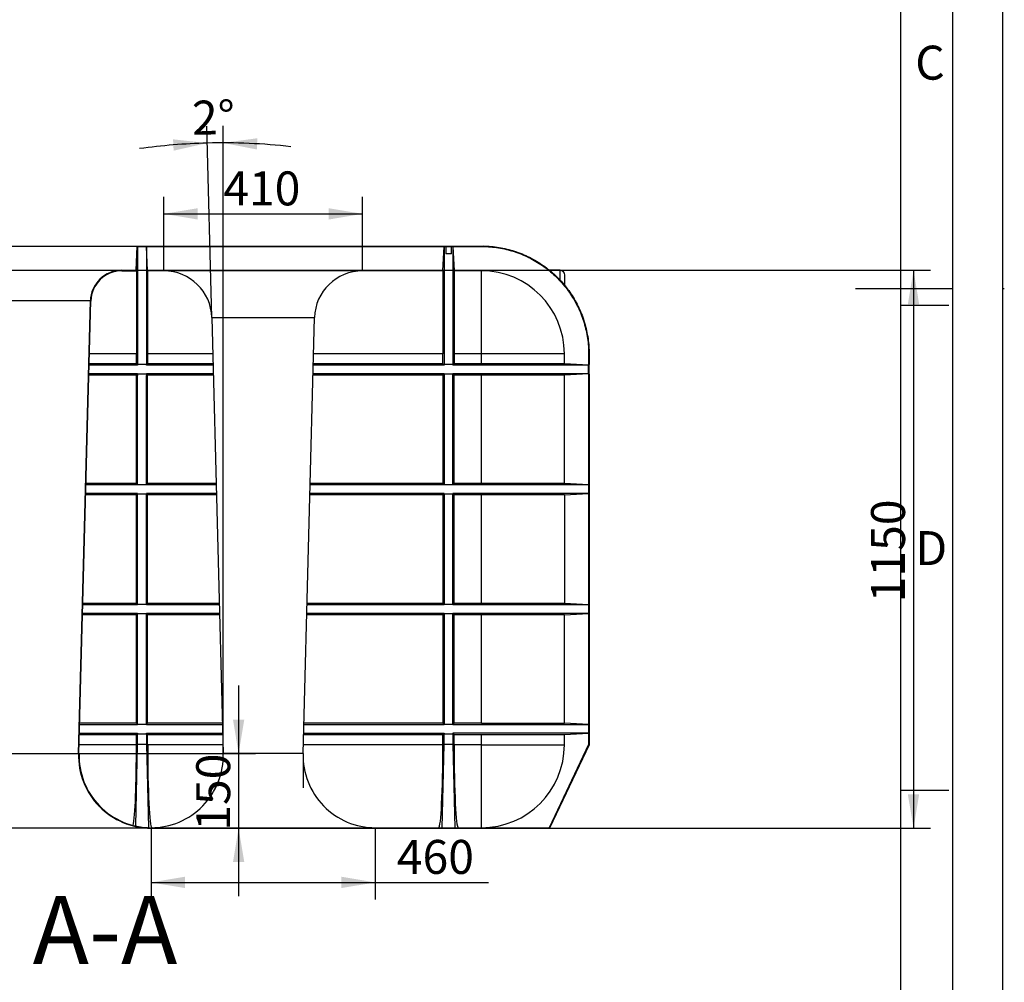
# Model space of a CAD drawing. Units: millimetres. Extents: x 0 to 420, y 0 to 297.
# Drawn here: x 318 to 420, y 77 to 176 of the extents above; entities that cross this region are included whole.
import ezdxf
from ezdxf.enums import TextEntityAlignment as Align

# ---------------------------------------------------------------- set-up
doc = ezdxf.new("R2010")
doc.units = ezdxf.units.MM
for name, color, linetype in [('Default', 7, 'Continuous'), ('DIN-Vorlage', 7, 'Continuous'), ('DV5_Default', 7, 'Continuous'), ('TANK_RIVA_OPTIMI', 7, 'Continuous')]:
    doc.layers.add(name, color=color, linetype=linetype)
doc.styles.add('SEACAD_Arial', font='arial.ttf')
doc.dimstyles.new('ISO', dxfattribs={"dimtxt": 3.5, "dimasz": 3.5, "dimexe": 1.75, "dimexo": 0, "dimgap": 0.875, "dimtad": 1, "dimlfac": 20, "dimtxsty": 'SEACAD_Arial', "dimblk1": '_SE_FILLED', "dimblk2": '_SE_FILLED', "dimsah": 1, "dimcen": 1.75, "dimadec": 0, "dimazin": 0, "dimtfac": 0.5, "dimtdec": 3, "dimtmove": 0, "dimatfit": 3, "dimfxl": 1, "dimarcsym": 0})

# ---------------------------------------------------------------- blocks, each defined once
blk = doc.blocks.new('SE11')
at = {"layer": 'TANK_RIVA_OPTIMI', "linetype": 'Continuous'}
h = blk.add_hatch(dxfattribs=at)
h.set_pattern_fill('NET', scale=2, angle=90, style=0)
edge = h.paths.add_edge_path()
edge.add_line((377.18, 139.68), (377.18, 140.68))
edge.add_spline(control_points=[(377.18, 140.68), (377.18, 140.96), (377.18, 141.23), (377.18, 141.58), (377.18, 141.65), (377.18, 141.79), (377.18, 141.86), (377.18, 142.07), (377.17, 142.2), (377.16, 142.48), (377.15, 142.62), (377.13, 142.83), (377.12, 142.9), (377.11, 143.03), (377.1, 143.1), (377.06, 143.45), (377.01, 143.72), (376.85, 144.53), (376.7, 145.06), (376.43, 145.83), (376.3, 146.15), (376.15, 146.46), (376.09, 146.59), (376.06, 146.65), (375.97, 146.84), (375.91, 146.96), (375.58, 147.57), (375.28, 148.03), (374.79, 148.69), (374.62, 148.9), (374.34, 149.21), (374.25, 149.32), (374.11, 149.47), (374.06, 149.52), (373.96, 149.62), (373.91, 149.67), (373.47, 150.1), (373.05, 150.46), (372.16, 151.1), (371.7, 151.39), (371.14, 151.68), (371.08, 151.71), (370.96, 151.77), (370.9, 151.8), (370.71, 151.89), (370.58, 151.95), (370.2, 152.11), (369.94, 152.21), (369.17, 152.48), (368.64, 152.62), (367.96, 152.74), (367.82, 152.77), (367.55, 152.81), (367.41, 152.82), (367, 152.87), (366.72, 152.89), (366.38, 152.9), (366.31, 152.9), (366.2, 152.9), (366.17, 152.9), (366.1, 152.9), (366.06, 152.9), (365.89, 152.9), (365.75, 152.9), (365.34, 152.9), (365.06, 152.9), (362.57, 152.9), (351.5, 152.9), (340.43, 152.9), (331.58, 152.9)], knot_values=[0, 0, 0, 0, 0.015625, 0.015625, 0.019531, 0.019531, 0.023438, 0.023438, 0.03125, 0.03125, 0.039063, 0.039063, 0.042969, 0.042969, 0.046875, 0.046875, 0.0625, 0.0625, 0.09375, 0.09375, 0.109375, 0.113281, 0.113281, 0.117188, 0.117188, 0.125, 0.125, 0.15625, 0.15625, 0.171875, 0.171875, 0.179688, 0.179688, 0.183594, 0.183594, 0.1875, 0.1875, 0.21875, 0.21875, 0.25, 0.25, 0.253906, 0.253906, 0.257813, 0.257813, 0.265625, 0.265625, 0.28125, 0.28125, 0.3125, 0.3125, 0.320313, 0.320313, 0.328125, 0.328125, 0.34375, 0.34375, 0.347656, 0.347656, 0.349609, 0.349609, 0.351563, 0.351563, 0.359375, 0.359375, 0.375, 0.375, 0.5, 1, 1, 1, 1], degree=3, periodic=0)
edge.add_line((331.58, 152.9), (330.58, 152.9))
edge.add_line((330.58, 152.9), (330.45, 150.4))
edge.add_line((330.45, 150.4), (328.99, 150.4))
edge.add_arc((328.99, 147.15), 3.25, 90, 178.5)
edge.add_line((325.74, 147.24), (324.52, 100.6))
edge.add_arc((332.02, 100.4), 7.5, 178.5, 270)
edge.add_line((332.02, 92.9), (373.1, 92.9))
edge.add_line((373.1, 92.9), (377.18, 101.5))
edge.add_line((377.18, 101.5), (377.18, 102.63))
edge.add_line((377.18, 102.63), (377.18, 103.63))
edge.add_line((377.18, 103.63), (377.18, 114.98))
edge.add_line((377.18, 114.98), (377.18, 115.98))
edge.add_line((377.18, 115.98), (377.18, 127.33))
edge.add_line((377.18, 127.33), (377.18, 128.33))
edge.add_line((377.18, 128.33), (377.18, 139.68))
edge = h.paths.add_edge_path()
edge.add_line((377.13, 139.68), (377.13, 140.68))
edge.add_spline(control_points=[(377.13, 140.68), (377.13, 140.96), (377.13, 141.23), (377.13, 141.58), (377.13, 141.65), (377.13, 141.79), (377.13, 141.86), (377.13, 142.06), (377.12, 142.2), (377.11, 142.48), (377.1, 142.62), (377.08, 142.82), (377.07, 142.89), (377.06, 143.03), (377.05, 143.1), (377.01, 143.44), (376.96, 143.71), (376.8, 144.52), (376.65, 145.05), (376.37, 145.82), (376.27, 146.08), (376.13, 146.39), (376.1, 146.46), (376.04, 146.58), (376.01, 146.64), (375.92, 146.83), (375.86, 146.95), (375.53, 147.56), (375.23, 148.02), (374.74, 148.67), (374.56, 148.89), (374.29, 149.2), (374.2, 149.3), (374.06, 149.45), (374.01, 149.5), (373.91, 149.6), (373.86, 149.65), (373.42, 150.08), (373, 150.44), (372.11, 151.08), (371.64, 151.37), (371.09, 151.65), (371.03, 151.68), (370.9, 151.74), (370.84, 151.77), (370.65, 151.86), (370.53, 151.92), (370.15, 152.08), (369.89, 152.18), (369.11, 152.44), (368.58, 152.58), (367.91, 152.7), (367.77, 152.72), (367.56, 152.75), (367.5, 152.76), (367.36, 152.78), (367.29, 152.79), (366.95, 152.82), (366.67, 152.84), (366.32, 152.85), (366.25, 152.85), (366.12, 152.85), (366.05, 152.85), (365.84, 152.85), (365.7, 152.85), (365.29, 152.85), (365.01, 152.85), (362.52, 152.85), (351.47, 152.85), (340.42, 152.85), (331.58, 152.85)], knot_values=[0, 0, 0, 0, 0.015625, 0.015625, 0.019531, 0.019531, 0.023438, 0.023438, 0.03125, 0.03125, 0.039063, 0.039063, 0.042969, 0.042969, 0.046875, 0.046875, 0.0625, 0.0625, 0.09375, 0.09375, 0.109375, 0.109375, 0.113281, 0.113281, 0.117188, 0.117188, 0.125, 0.125, 0.15625, 0.15625, 0.171875, 0.171875, 0.179688, 0.179688, 0.183594, 0.183594, 0.1875, 0.1875, 0.21875, 0.21875, 0.25, 0.25, 0.253906, 0.253906, 0.257813, 0.257813, 0.265625, 0.265625, 0.28125, 0.28125, 0.3125, 0.3125, 0.320313, 0.320313, 0.324219, 0.324219, 0.328125, 0.328125, 0.34375, 0.34375, 0.347656, 0.347656, 0.351563, 0.351563, 0.359375, 0.359375, 0.375, 0.375, 0.5, 1, 1, 1, 1], degree=3, periodic=0)
edge.add_line((331.58, 152.85), (330.62, 152.85))
edge.add_line((330.62, 152.85), (330.5, 150.35))
edge.add_line((330.5, 150.35), (328.99, 150.35))
edge.add_arc((328.99, 147.15), 3.2, 90, 178.5)
edge.add_line((325.79, 147.24), (324.57, 100.6))
edge.add_arc((332.02, 100.4), 7.45, 178.5, 270)
edge.add_line((332.02, 92.95), (373.06, 92.95))
edge.add_line((373.06, 92.95), (377.13, 101.52))
edge.add_line((377.13, 101.52), (377.13, 102.63))
edge.add_line((377.13, 102.63), (377.13, 103.63))
edge.add_line((377.13, 103.63), (377.13, 114.98))
edge.add_line((377.13, 114.98), (377.13, 115.98))
edge.add_line((377.13, 115.98), (377.13, 127.33))
edge.add_line((377.13, 127.33), (377.13, 128.33))
edge.add_line((377.13, 128.33), (377.13, 139.68))
at = {"layer": 'DV5_Default', "color": 7, "linetype": 'Continuous'}
for p, q in [((339.44, 100.6), (339.44, 143.1)), ((347.68, 100.6), (347.68, 97.07))]:
    blk.add_line(p, q, dxfattribs=at)
at = {"layer": 'TANK_RIVA_OPTIMI', "color": 7, "linetype": 'Continuous'}
for p, q in [((310.36, 152.9), (330.58, 152.9)), ((330.45, 150.4), (330.58, 152.9)), ((330.5, 150.35), (330.62, 152.85)), ((330.58, 152.9), (331.58, 152.9)), ((330.62, 152.85), (330.62, 140.68)), ((330.62, 152.85), (331.58, 152.85)), ((331.58, 152.85), (331.53, 152.85)), ((331.53, 152.85), (331.53, 140.68)), ((331.65, 150.35), (331.53, 152.85)), ((362.1, 150.35), (362.22, 152.85)), ((362.22, 152.85), (362.22, 140.68)), ((362.22, 152.85), (363.13, 152.85)), ((362.4, 152.85), (362.4, 152.1)), ((363, 152.1), (363, 152.85)), ((363.13, 152.85), (363.13, 140.68)), ((363.13, 152.85), (363.25, 150.35)), ((363, 152.1), (362.4, 152.1)), ((311.91, 150.4), (328.99, 150.4)), ((328.99, 150.4), (330.45, 150.4)), ((328.99, 150.35), (330.5, 150.35)), ((330.5, 150.35), (330.5, 141.8)), ((362.1, 150.35), (331.65, 150.35)), ((331.65, 150.35), (331.65, 141.8)), ((362.1, 150.35), (362.1, 141.8)), ((366.08, 150.35), (363.25, 150.35)), ((363.25, 150.35), (363.25, 141.8)), ((366.08, 141.8), (366.08, 150.35)), ((374.18, 150.4), (373.08, 150.4)), ((374.18, 149.38), (374.18, 150.4)), ((374.68, 148.83), (374.68, 149.9)), ((325.74, 147.24), (315.16, 147.24)), ((324.52, 100.6), (325.74, 147.24)), ((324.57, 100.6), (325.79, 147.24)), ((338.27, 145.53), (348.86, 145.53)), ((338.27, 145.53), (339.44, 100.6)), ((347.68, 100.6), (348.86, 145.53)), ((330.5, 141.8), (325.65, 141.8)), ((330.5, 140.76), (330.5, 141.8)), ((331.65, 141.8), (331.65, 140.76)), ((338.36, 141.8), (331.65, 141.8)), ((362.1, 141.8), (348.76, 141.8)), ((362.1, 140.76), (362.1, 141.8)), ((363.25, 141.8), (363.25, 140.76)), ((366.08, 141.8), (363.25, 141.8)), ((374.63, 141.8), (366.08, 141.8)), ((366.08, 140.76), (366.08, 141.8)), ((374.63, 140.76), (374.63, 141.8)), ((330.5, 140.76), (325.62, 140.76)), ((330.62, 140.63), (325.62, 140.63)), ((330.62, 140.63), (330.5, 140.76)), ((330.62, 140.68), (330.62, 140.63)), ((331.53, 140.68), (330.62, 140.68)), ((331.65, 140.76), (331.53, 140.63)), ((331.53, 140.63), (331.53, 140.68)), ((338.39, 140.63), (331.53, 140.63)), ((338.39, 140.76), (331.65, 140.76)), ((362.22, 140.63), (348.73, 140.63)), ((362.1, 140.76), (348.74, 140.76)), ((362.22, 140.63), (362.1, 140.76)), ((362.22, 140.68), (362.22, 140.63)), ((363.13, 140.68), (362.22, 140.68)), ((363.25, 140.76), (363.13, 140.63)), ((363.13, 140.68), (363.13, 140.63)), ((377.13, 140.63), (363.13, 140.63)), ((366.08, 140.76), (363.25, 140.76)), ((377.13, 140.63), (374.63, 140.76)), ((374.63, 140.76), (374.63, 140.76)), ((377.13, 139.68), (377.13, 140.68)), ((377.18, 139.68), (377.18, 140.68)), ((330.5, 139.6), (325.59, 139.6)), ((330.62, 139.73), (325.6, 139.73)), ((330.5, 139.6), (330.62, 139.73)), ((330.5, 128.41), (330.5, 139.6)), ((330.62, 139.68), (330.62, 139.73)), ((330.62, 139.68), (330.62, 139.55)), ((331.53, 139.68), (330.62, 139.68)), ((330.62, 128.33), (330.62, 139.55)), ((331.53, 139.68), (331.53, 139.73)), ((331.53, 139.73), (331.65, 139.6)), ((338.42, 139.73), (331.53, 139.73)), ((331.53, 139.68), (331.53, 139.55)), ((331.53, 128.33), (331.53, 139.55)), ((331.65, 128.41), (331.65, 139.6)), ((338.42, 139.6), (331.65, 139.6)), ((362.22, 139.73), (348.71, 139.73)), ((362.1, 139.6), (348.71, 139.6)), ((362.22, 139.73), (362.1, 139.6)), ((362.1, 139.6), (362.1, 128.41)), ((362.22, 139.68), (362.22, 139.73)), ((362.22, 139.68), (362.22, 128.33)), ((363.13, 139.68), (362.22, 139.68)), ((363.13, 139.68), (363.13, 139.73)), ((363.25, 139.6), (363.13, 139.73)), ((377.13, 139.73), (363.13, 139.73)), ((363.13, 128.33), (363.13, 139.68)), ((363.25, 128.41), (363.25, 139.6)), ((366.08, 139.6), (363.25, 139.6)), ((366.08, 128.41), (366.08, 139.6)), ((377.13, 139.73), (374.63, 139.6)), ((374.63, 128.41), (374.63, 139.6)), ((377.13, 139.68), (377.13, 128.33)), ((377.18, 139.68), (377.18, 128.33)), ((330.5, 128.41), (325.3, 128.41)), ((330.62, 128.28), (325.3, 128.28)), ((330.5, 128.41), (330.62, 128.28)), ((330.62, 128.33), (330.62, 128.28)), ((330.62, 128.33), (331.53, 128.33)), ((331.53, 128.28), (331.65, 128.41)), ((331.53, 128.28), (331.53, 128.33)), ((338.72, 128.28), (331.53, 128.28)), ((338.71, 128.41), (331.65, 128.41)), ((362.1, 128.41), (348.41, 128.41)), ((362.22, 128.28), (348.41, 128.28)), ((362.22, 128.28), (362.1, 128.41)), ((362.22, 128.33), (362.22, 128.28)), ((362.22, 128.33), (363.13, 128.33)), ((363.25, 128.41), (363.13, 128.28)), ((363.13, 128.28), (363.13, 128.33)), ((377.13, 128.28), (363.13, 128.28)), ((366.08, 128.41), (363.25, 128.41)), ((377.13, 128.28), (374.63, 128.41)), ((377.13, 128.33), (377.13, 127.33)), ((377.18, 128.33), (377.18, 127.33)), ((377.18, 128.33), (377.18, 128.33)), ((330.62, 127.38), (325.27, 127.38)), ((330.5, 127.25), (325.27, 127.25)), ((330.62, 127.38), (330.5, 127.25)), ((330.5, 116.06), (330.5, 127.25)), ((330.62, 127.33), (330.62, 127.38)), ((330.62, 115.98), (330.62, 127.33)), ((331.53, 127.33), (330.62, 127.33)), ((331.53, 127.33), (331.53, 127.38)), ((338.74, 127.38), (331.53, 127.38)), ((331.65, 127.25), (331.53, 127.38)), ((331.53, 115.98), (331.53, 127.33)), ((331.65, 116.06), (331.65, 127.25)), ((338.74, 127.25), (331.65, 127.25)), ((362.22, 127.38), (348.38, 127.38)), ((362.1, 127.25), (348.38, 127.25)), ((362.1, 127.25), (362.22, 127.38)), ((362.1, 127.25), (362.1, 116.06)), ((362.22, 127.33), (362.22, 127.38)), ((362.22, 127.33), (362.22, 115.98)), ((363.13, 127.33), (362.22, 127.33)), ((363.13, 127.33), (363.13, 127.38)), ((377.13, 127.38), (363.13, 127.38)), ((363.13, 127.38), (363.25, 127.25)), ((363.13, 115.98), (363.13, 127.33)), ((363.25, 116.06), (363.25, 127.25)), ((366.08, 127.25), (363.25, 127.25)), ((366.08, 116.06), (366.08, 127.25)), ((374.63, 127.25), (377.13, 127.38)), ((374.63, 127.25), (374.63, 116.06)), ((377.13, 127.33), (377.13, 115.98)), ((377.18, 127.33), (377.18, 115.98)), ((377.18, 127.33), (377.18, 127.33)), ((330.62, 115.93), (324.97, 115.93)), ((330.5, 116.06), (324.98, 116.06)), ((330.5, 116.06), (330.62, 115.93)), ((330.62, 115.98), (330.62, 115.93)), ((330.62, 115.98), (331.53, 115.98)), ((331.53, 115.93), (331.65, 116.06)), ((331.53, 115.93), (331.53, 115.98)), ((339.04, 115.93), (331.53, 115.93)), ((339.04, 116.06), (331.65, 116.06)), ((362.1, 116.06), (348.09, 116.06)), ((362.22, 115.93), (348.09, 115.93)), ((362.22, 115.93), (362.1, 116.06)), ((362.22, 115.98), (362.22, 115.93)), ((362.22, 115.98), (363.13, 115.98)), ((363.25, 116.06), (363.13, 115.93)), ((363.13, 115.93), (363.13, 115.98)), ((377.13, 115.93), (363.13, 115.93)), ((366.08, 116.06), (363.25, 116.06)), ((377.13, 115.93), (374.63, 116.06)), ((377.13, 115.98), (377.13, 114.98)), ((377.18, 115.98), (377.18, 114.98)), ((377.18, 115.98), (377.18, 115.98)), ((330.62, 115.03), (324.95, 115.03)), ((330.5, 114.9), (324.95, 114.9)), ((330.62, 115.03), (330.5, 114.9)), ((330.5, 103.71), (330.5, 114.9)), ((330.62, 115.03), (330.62, 114.98)), ((330.62, 103.63), (330.62, 114.98)), ((331.53, 114.98), (330.62, 114.98)), ((331.53, 114.98), (331.53, 115.03)), ((339.06, 115.03), (331.53, 115.03)), ((331.65, 114.9), (331.53, 115.03)), ((331.53, 103.63), (331.53, 114.98)), ((331.65, 103.71), (331.65, 114.9)), ((339.07, 114.9), (331.65, 114.9)), ((362.22, 115.03), (348.06, 115.03)), ((362.1, 114.9), (348.06, 114.9)), ((362.1, 114.9), (362.22, 115.03)), ((362.1, 114.9), (362.1, 103.71)), ((362.22, 115.03), (362.22, 114.98)), ((362.22, 114.98), (362.22, 103.63)), ((363.13, 114.98), (362.22, 114.98)), ((363.13, 114.98), (363.13, 115.03)), ((377.13, 115.03), (363.13, 115.03)), ((363.13, 115.03), (363.25, 114.9)), ((363.13, 103.63), (363.13, 114.98)), ((363.25, 103.71), (363.25, 114.9)), ((366.08, 114.9), (363.25, 114.9)), ((366.08, 103.71), (366.08, 114.9)), ((374.63, 114.9), (377.13, 115.03)), ((374.63, 103.71), (374.63, 114.9)), ((377.13, 114.98), (377.13, 103.63)), ((377.18, 114.98), (377.18, 103.63)), ((377.18, 114.98), (377.18, 114.98)), ((330.5, 103.71), (324.65, 103.71)), ((324.65, 103.58), (330.62, 103.58)), ((330.5, 103.71), (330.62, 103.58)), ((330.62, 103.58), (330.62, 103.63)), ((330.62, 103.63), (331.53, 103.63)), ((331.53, 103.58), (331.65, 103.71)), ((331.53, 103.63), (331.53, 103.58)), ((331.53, 103.58), (339.36, 103.58)), ((339.36, 103.71), (331.65, 103.71)), ((347.76, 103.58), (362.22, 103.58)), ((362.1, 103.71), (347.77, 103.71)), ((362.22, 103.58), (362.1, 103.71)), ((362.22, 103.63), (362.22, 103.58)), ((362.22, 103.63), (363.13, 103.63)), ((363.25, 103.71), (363.13, 103.58)), ((363.13, 103.63), (363.13, 103.58)), ((363.13, 103.58), (377.13, 103.58)), ((366.08, 103.71), (363.25, 103.71)), ((377.13, 103.58), (374.63, 103.71)), ((377.13, 103.63), (377.13, 102.63)), ((377.18, 103.63), (377.18, 102.63)), ((377.19, 103.63), (377.18, 103.63)), ((324.63, 102.68), (330.62, 102.68)), ((330.5, 102.55), (330.62, 102.68)), ((330.62, 102.68), (330.62, 102.63)), ((330.62, 102.63), (331.53, 102.63)), ((330.62, 101.52), (330.62, 102.63)), ((331.53, 102.63), (331.53, 102.68)), ((331.53, 102.68), (339.39, 102.68)), ((331.65, 102.55), (331.53, 102.68)), ((331.53, 102.63), (331.53, 101.52)), ((347.74, 102.68), (362.22, 102.68)), ((362.1, 102.55), (362.22, 102.68)), ((362.22, 102.68), (362.22, 102.63)), ((362.22, 102.63), (363.13, 102.63)), ((362.22, 101.52), (362.22, 102.63)), ((363.13, 102.68), (363.13, 102.63)), ((377.13, 102.68), (363.13, 102.68)), ((363.25, 102.55), (363.13, 102.68)), ((363.13, 102.63), (363.13, 101.52)), ((374.63, 102.55), (377.13, 102.68)), ((377.13, 102.63), (377.13, 101.52)), ((377.18, 102.63), (377.18, 101.5)), ((324.62, 102.55), (330.5, 102.55)), ((330.5, 101.5), (330.5, 102.55)), ((331.65, 102.55), (339.39, 102.55)), ((331.65, 101.5), (331.65, 102.55)), ((347.73, 102.55), (362.1, 102.55)), ((362.1, 101.5), (362.1, 102.55)), ((363.25, 102.55), (366.08, 102.55)), ((363.25, 101.5), (363.25, 102.55)), ((366.08, 101.5), (366.08, 102.55)), ((374.63, 101.5), (374.63, 102.55)), ((316.38, 100.6), (324.52, 100.6)), ((330.5, 101.5), (324.6, 101.5)), ((330.43, 93.13), (330.62, 101.52)), ((331.53, 101.52), (330.62, 101.52)), ((331.53, 101.52), (331.73, 92.96)), ((339.42, 101.5), (331.65, 101.5)), ((347.68, 100.6), (339.44, 100.6)), ((362.1, 101.5), (347.71, 101.5)), ((362.02, 92.95), (362.22, 101.52)), ((363.13, 101.52), (362.22, 101.52)), ((363.13, 101.52), (363.33, 92.95)), ((366.08, 101.5), (363.25, 101.5)), ((366.08, 92.95), (366.08, 101.5)), ((366.08, 101.5), (374.63, 101.5)), ((377.13, 101.52), (373.06, 92.95)), ((377.18, 101.5), (373.1, 92.9)), ((332.02, 92.9), (308.88, 92.9)), ((332.02, 92.95), (373.06, 92.95)), ((332.02, 92.9), (373.1, 92.9))]:
    blk.add_line(p, q, dxfattribs=at)
for centre, radius, start, end in [((328.99, 147.15), 3.25, 90, 178.5), ((328.99, 147.15), 3.2, 90, 178.5), ((333.32, 145.4), 4.95, 1.5, 90), ((353.81, 145.4), 4.95, 90, 178.5), ((366.08, 141.8), 8.55, 0, 90), ((374.18, 149.9), 0.5, 0, 90), ((332.02, 100.4), 7.5, 178.5, 270), ((332.02, 100.4), 7.45, 178.5, 270), ((332, 100.4), 7.45, 270, 1.5), ((355.13, 100.4), 7.45, 178.5, 270), ((366.08, 101.5), 8.55, 270, 0)]:
    blk.add_arc(centre, radius, start, end, dxfattribs=at)
for centre, major_axis, start_param, end_param in [((330.07, 101.5), (0, 8.55), 3.375579, 4.712389), ((332.08, 101.5), (0, -8.55), 4.712389, 6.27285), ((361.67, 101.5), (0, 8.55), 3.141593, 4.712389), ((363.68, 101.5), (0, -8.55), 4.712389, 6.283185)]:
    blk.add_ellipse(centre, major_axis=major_axis, ratio=0.049958, start_param=start_param, end_param=end_param, dxfattribs=at)
for points, knots in [([(331.58, 152.9), (340.43, 152.9), (351.5, 152.9), (362.57, 152.9), (365.06, 152.9), (365.34, 152.9), (365.89, 152.9), (366.17, 152.91), (367, 152.88), (367.55, 152.82), (368.64, 152.62), (369.17, 152.48), (369.94, 152.21), (370.2, 152.11), (370.71, 151.9), (370.96, 151.78), (371.7, 151.39), (372.16, 151.1), (373.05, 150.46), (373.47, 150.1), (374.06, 149.52), (374.25, 149.32), (374.62, 148.9), (374.79, 148.69), (375.28, 148.03), (375.58, 147.57), (375.97, 146.84), (376.1, 146.59), (376.32, 146.09), (376.43, 145.83), (376.7, 145.06), (376.85, 144.53), (377.01, 143.72), (377.06, 143.45), (377.13, 142.9), (377.15, 142.62), (377.17, 142.2), (377.18, 142.07), (377.18, 141.79), (377.18, 141.65), (377.18, 141.23), (377.18, 140.96), (377.18, 140.68)], [0, 0, 0, 0, 0.5, 0.625, 0.625, 0.640625, 0.640625, 0.65625, 0.65625, 0.6875, 0.6875, 0.71875, 0.71875, 0.734375, 0.734375, 0.75, 0.75, 0.78125, 0.78125, 0.8125, 0.8125, 0.828125, 0.828125, 0.84375, 0.84375, 0.875, 0.875, 0.890625, 0.890625, 0.90625, 0.90625, 0.9375, 0.9375, 0.953125, 0.953125, 0.96875, 0.96875, 0.976563, 0.976563, 0.984375, 0.984375, 1, 1, 1, 1]), ([(331.58, 152.85), (340.42, 152.85), (351.47, 152.85), (362.52, 152.85), (365.01, 152.85), (365.29, 152.85), (365.7, 152.85), (365.84, 152.85), (366.12, 152.85), (366.25, 152.85), (366.95, 152.83), (367.5, 152.78), (368.58, 152.58), (369.11, 152.44), (369.89, 152.18), (370.15, 152.08), (370.65, 151.87), (370.91, 151.75), (371.64, 151.37), (372.11, 151.08), (373, 150.44), (373.42, 150.08), (374.01, 149.5), (374.2, 149.3), (374.56, 148.89), (374.74, 148.67), (375.23, 148.02), (375.53, 147.56), (375.92, 146.83), (376.05, 146.58), (376.27, 146.08), (376.37, 145.82), (376.65, 145.05), (376.8, 144.52), (376.96, 143.71), (377.01, 143.44), (377.08, 142.89), (377.1, 142.62), (377.12, 142.2), (377.13, 142.06), (377.13, 141.79), (377.13, 141.65), (377.13, 141.23), (377.13, 140.96), (377.13, 140.68)], [0, 0, 0, 0, 0.5, 0.625, 0.625, 0.640625, 0.640625, 0.648437, 0.648437, 0.65625, 0.65625, 0.6875, 0.6875, 0.71875, 0.71875, 0.734375, 0.734375, 0.75, 0.75, 0.78125, 0.78125, 0.8125, 0.8125, 0.828125, 0.828125, 0.84375, 0.84375, 0.875, 0.875, 0.890625, 0.890625, 0.90625, 0.90625, 0.9375, 0.9375, 0.953125, 0.953125, 0.96875, 0.96875, 0.976562, 0.976562, 0.984375, 0.984375, 1, 1, 1, 1]), ([(374.63, 140.76), (374.63, 140.76), (374.57, 140.76), (374.41, 140.76), (374.34, 140.76), (374.18, 140.76), (374.08, 140.76), (373.76, 140.76), (373.5, 140.76), (373.03, 140.76), (372.86, 140.76), (372.51, 140.76), (372.32, 140.76), (371.73, 140.76), (371.3, 140.76), (370.36, 140.76), (369.87, 140.76), (369.1, 140.76), (368.84, 140.76), (368.3, 140.76), (368.02, 140.76), (367.2, 140.76), (366.64, 140.76), (366.08, 140.76)], [0, 0, 0, 0, 0.125, 0.125, 0.1875, 0.1875, 0.25, 0.25, 0.375, 0.375, 0.4375, 0.4375, 0.5, 0.5, 0.625, 0.625, 0.75, 0.75, 0.8125, 0.8125, 0.875, 0.875, 1, 1, 1, 1]), ([(374.63, 139.6), (374.63, 139.6), (374.57, 139.6), (374.41, 139.6), (374.34, 139.6), (374.18, 139.6), (374.08, 139.6), (373.76, 139.6), (373.5, 139.6), (373.03, 139.6), (372.86, 139.6), (372.51, 139.6), (372.32, 139.6), (371.93, 139.6), (371.72, 139.6), (371.29, 139.6), (371.06, 139.6), (370.36, 139.6), (369.87, 139.6), (369.1, 139.6), (368.84, 139.6), (368.3, 139.6), (368.02, 139.6), (367.2, 139.6), (366.64, 139.6), (366.08, 139.6)], [0, 0, 0, 0, 0.125, 0.125, 0.1875, 0.1875, 0.25, 0.25, 0.375, 0.375, 0.4375, 0.4375, 0.5, 0.5, 0.5625, 0.5625, 0.625, 0.625, 0.75, 0.75, 0.8125, 0.8125, 0.875, 0.875, 1, 1, 1, 1]), ([(374.63, 128.41), (374.63, 128.41), (374.57, 128.41), (374.41, 128.41), (374.34, 128.41), (374.18, 128.41), (374.08, 128.41), (373.76, 128.41), (373.5, 128.41), (373.03, 128.41), (372.86, 128.41), (372.51, 128.41), (372.32, 128.41), (371.93, 128.41), (371.72, 128.41), (371.29, 128.41), (371.06, 128.41), (370.36, 128.41), (369.87, 128.41), (369.1, 128.41), (368.84, 128.41), (368.3, 128.41), (368.02, 128.41), (367.2, 128.41), (366.64, 128.41), (366.08, 128.41)], [0, 0, 0, 0, 0.125, 0.125, 0.1875, 0.1875, 0.25, 0.25, 0.375, 0.375, 0.4375, 0.4375, 0.5, 0.5, 0.5625, 0.5625, 0.625, 0.625, 0.75, 0.75, 0.8125, 0.8125, 0.875, 0.875, 1, 1, 1, 1]), ([(374.63, 127.25), (374.63, 127.25), (374.57, 127.25), (374.41, 127.25), (374.34, 127.25), (374.18, 127.25), (374.08, 127.25), (373.76, 127.25), (373.5, 127.25), (373.03, 127.25), (372.86, 127.25), (372.51, 127.25), (372.32, 127.25), (371.93, 127.25), (371.72, 127.25), (371.29, 127.25), (371.06, 127.25), (370.36, 127.25), (369.87, 127.25), (369.1, 127.25), (368.84, 127.25), (368.3, 127.25), (368.02, 127.25), (367.2, 127.25), (366.64, 127.25), (366.08, 127.25)], [0, 0, 0, 0, 0.125, 0.125, 0.1875, 0.1875, 0.25, 0.25, 0.375, 0.375, 0.4375, 0.4375, 0.5, 0.5, 0.5625, 0.5625, 0.625, 0.625, 0.75, 0.75, 0.8125, 0.8125, 0.875, 0.875, 1, 1, 1, 1]), ([(374.63, 116.06), (374.63, 116.06), (374.57, 116.06), (374.41, 116.06), (374.34, 116.06), (374.18, 116.06), (374.08, 116.06), (373.76, 116.06), (373.5, 116.06), (373.03, 116.06), (372.86, 116.06), (372.51, 116.06), (372.32, 116.06), (371.93, 116.06), (371.72, 116.06), (371.29, 116.06), (371.06, 116.06), (370.36, 116.06), (369.87, 116.06), (369.1, 116.06), (368.84, 116.06), (368.3, 116.06), (368.02, 116.06), (367.2, 116.06), (366.64, 116.06), (366.08, 116.06)], [0, 0, 0, 0, 0.125, 0.125, 0.1875, 0.1875, 0.25, 0.25, 0.375, 0.375, 0.4375, 0.4375, 0.5, 0.5, 0.5625, 0.5625, 0.625, 0.625, 0.75, 0.75, 0.8125, 0.8125, 0.875, 0.875, 1, 1, 1, 1]), ([(374.63, 114.9), (374.63, 114.9), (374.57, 114.9), (374.41, 114.9), (374.34, 114.9), (374.18, 114.9), (374.08, 114.9), (373.76, 114.9), (373.5, 114.9), (373.03, 114.9), (372.86, 114.9), (372.51, 114.9), (372.32, 114.9), (371.93, 114.9), (371.72, 114.9), (371.29, 114.9), (371.06, 114.9), (370.36, 114.9), (369.87, 114.9), (369.1, 114.9), (368.84, 114.9), (368.3, 114.9), (368.02, 114.9), (367.2, 114.9), (366.64, 114.9), (366.08, 114.9)], [0, 0, 0, 0, 0.125, 0.125, 0.1875, 0.1875, 0.25, 0.25, 0.375, 0.375, 0.4375, 0.4375, 0.5, 0.5, 0.5625, 0.5625, 0.625, 0.625, 0.75, 0.75, 0.8125, 0.8125, 0.875, 0.875, 1, 1, 1, 1]), ([(366.08, 103.71), (366.64, 103.71), (367.2, 103.71), (368.29, 103.71), (368.83, 103.71), (369.87, 103.71), (370.36, 103.71), (371.29, 103.71), (371.73, 103.71), (372.52, 103.71), (372.88, 103.71), (373.5, 103.71), (373.76, 103.71), (374.41, 103.71), (374.63, 103.71), (374.63, 103.71)], [0, 0, 0, 0, 0.125, 0.125, 0.25, 0.25, 0.375, 0.375, 0.5, 0.5, 0.625, 0.625, 0.75, 0.75, 1, 1, 1, 1]), ([(366.08, 102.55), (366.64, 102.55), (367.2, 102.55), (368.29, 102.55), (368.83, 102.55), (369.87, 102.55), (370.36, 102.55), (371.29, 102.55), (371.73, 102.55), (372.52, 102.55), (372.88, 102.55), (373.5, 102.55), (373.76, 102.55), (374.19, 102.55), (374.35, 102.55), (374.57, 102.55), (374.63, 102.55), (374.63, 102.55)], [0, 0, 0, 0, 0.125, 0.125, 0.25, 0.25, 0.375, 0.375, 0.5, 0.5, 0.625, 0.625, 0.75, 0.75, 0.875, 0.875, 1, 1, 1, 1])]:
    blk.add_open_spline(points, degree=3, knots=knots, dxfattribs=at)
blk = doc.blocks.new('DMBLK174')
at = {"layer": 'Default', "linetype": 'Continuous', "transparency": 16777216}
for points in [[(229.86, 146.85), (231.03, 146.85), (230.45, 150.35)], [(229.86, 96.4), (230.45, 92.9), (231.03, 96.4)]]:
    blk.add_hatch(color=7, dxfattribs=at).paths.add_polyline_path(points)
at = {"layer": 'Default', "color": 7, "linetype": 'Continuous', "transparency": 16777216}
for p, q in [((276.31, 150.35), (228.7, 150.35)), ((230.45, 150.35), (230.45, 92.9)), ((332.02, 92.9), (228.7, 92.9))]:
    blk.add_line(p, q, dxfattribs=at)
at = {"layer": 'Default', "color": 7, "linetype": 'Continuous', "transparency": 16777216, "style": 'SEACAD_Arial'}
blk.add_text('1150', height=3.5, rotation=90, dxfattribs=at).set_placement((226.07, 116.15), align=Align.TOP_LEFT)
blk = doc.blocks.new('_SE_FILLED')
at = {"color": 0}
blk.add_line((0, 0), (-1, 0), dxfattribs=at)
blk.add_solid([(0, 0), (-1, -0.1665), (-1, 0.1665), (0, 0)], dxfattribs=at)
blk = doc.blocks.new('DMBLK179')
at = {"layer": 'Default', "linetype": 'Continuous', "transparency": 16777216}
for points in [[(411.22, 146.9), (410.64, 150.4), (410.05, 146.9)], [(411.22, 96.4), (410.05, 96.4), (410.64, 92.9)]]:
    blk.add_hatch(color=7, dxfattribs=at).paths.add_polyline_path(points)
at = {"layer": 'Default', "color": 7, "linetype": 'Continuous', "transparency": 16777216}
for p, q in [((330.45, 150.4), (412.39, 150.4)), ((410.64, 150.4), (410.64, 92.9)), ((373.1, 92.9), (412.39, 92.9))]:
    blk.add_line(p, q, dxfattribs=at)
at = {"layer": 'Default', "color": 7, "linetype": 'Continuous', "transparency": 16777216, "style": 'SEACAD_Arial'}
blk.add_text('1150', height=3.5, rotation=90, dxfattribs=at).set_placement((406.26, 116.18), align=Align.TOP_LEFT)
blk = doc.blocks.new('DMBLK190')
at = {"layer": 'Default', "linetype": 'Continuous', "transparency": 16777216}
for points in [[(334.33, 162.73), (337.8, 163.51), (334.27, 163.9)], [(342.96, 164.01), (339.44, 163.53), (342.92, 162.85)]]:
    blk.add_hatch(color=7, dxfattribs=at).paths.add_polyline_path(points)
at = {"layer": 'Default', "color": 7, "linetype": 'Continuous', "transparency": 16777216}
for p, q in [((338.27, 145.53), (337.75, 165.25)), ((339.44, 143.1), (339.44, 165.28))]:
    blk.add_line(p, q, dxfattribs=at)
for start, end in [(91.5, 97.8735), (83.6265, 91.5)]:
    blk.add_arc((339.44, 100.6), 62.93, start, end, dxfattribs=at)
at = {"layer": 'Default', "color": 7, "linetype": 'Continuous', "transparency": 16777216, "style": 'SEACAD_Arial'}
blk.add_text('2°', height=3.5, rotation=0.75, dxfattribs=at).set_placement((336.2, 167.87), align=Align.TOP_LEFT)
blk = doc.blocks.new('DMBLK191')
at = {"layer": 'Default', "linetype": 'Continuous', "transparency": 16777216}
for points in [[(341.62, 104.1), (340.45, 104.1), (341.03, 100.6)], [(341.62, 89.4), (341.03, 92.9), (340.45, 89.4)]]:
    blk.add_hatch(color=7, dxfattribs=at).paths.add_polyline_path(points)
at = {"layer": 'Default', "color": 7, "linetype": 'Continuous', "transparency": 16777216}
for p, q in [((341.03, 107.6), (341.03, 85.9)), ((296.57, 100.6), (342.78, 100.6))]:
    blk.add_line(p, q, dxfattribs=at)
at = {"layer": 'Default', "color": 7, "linetype": 'Continuous', "transparency": 16777216, "style": 'SEACAD_Arial'}
blk.add_text('150', height=3.5, rotation=90, dxfattribs=at).set_placement((336.66, 92.64), align=Align.TOP_LEFT)
blk = doc.blocks.new('DMBLK192')
at = {"layer": 'Default', "linetype": 'Continuous', "transparency": 16777216}
for points in [[(336.82, 156.8), (333.32, 156.22), (336.82, 155.63)], [(350.31, 156.8), (350.31, 155.63), (353.81, 156.22)]]:
    blk.add_hatch(color=7, dxfattribs=at).paths.add_polyline_path(points)
at = {"layer": 'Default', "color": 7, "linetype": 'Continuous', "transparency": 16777216}
for p, q in [((333.32, 150.35), (333.32, 157.97)), ((353.81, 150.35), (353.81, 157.97)), ((333.32, 156.22), (353.81, 156.22))]:
    blk.add_line(p, q, dxfattribs=at)
at = {"layer": 'Default', "color": 7, "linetype": 'Continuous', "transparency": 16777216, "style": 'SEACAD_Arial'}
blk.add_text('410', height=3.5, dxfattribs=at).set_placement((339.45, 160.59), align=Align.TOP_LEFT)
blk = doc.blocks.new('DMBLK193')
at = {"layer": 'Default', "linetype": 'Continuous', "transparency": 16777216}
for points in [[(335.5, 86.73), (335.5, 87.9), (332, 87.31)], [(351.63, 86.73), (355.13, 87.31), (351.63, 87.9)]]:
    blk.add_hatch(color=7, dxfattribs=at).paths.add_polyline_path(points)
at = {"layer": 'Default', "color": 7, "linetype": 'Continuous', "transparency": 16777216}
for p, q in [((332, 92.95), (332, 85.56)), ((355.13, 92.95), (355.13, 85.56)), ((332, 87.31), (366.79, 87.31))]:
    blk.add_line(p, q, dxfattribs=at)
at = {"layer": 'Default', "color": 7, "linetype": 'Continuous', "transparency": 16777216, "style": 'SEACAD_Arial'}
blk.add_text('460', height=3.5, dxfattribs=at).set_placement((357.35, 91.69), align=Align.TOP_LEFT)

msp = doc.modelspace()

# ---------------------------------------------------------------- linework, layer by layer
at = {"layer": 'DIN-Vorlage', "color": 7, "linetype": 'Continuous'}
for p, q in [((419.82, 296.82), (419.82, 0)), ((414.64, 292), (414.64, 5)), ((409.28, 287), (409.28, 10)), ((414.64, 148.5), (404.64, 148.5)), ((420, 148.5), (419.82, 148.5)), ((409.28, 146.82), (414.28, 146.82)), ((409.28, 96.82), (414.28, 96.82))]:
    msp.add_line(p, q, dxfattribs=at)

# ---------------------------------------------------------------- block references
at = {"layer": 'Default'}
msp.add_blockref('SE11', (0, 0), dxfattribs=at)

# ---------------------------------------------------------------- texts
at = {"layer": 'Default', "color": 7, "linetype": 'Continuous', "style": 'SEACAD_Arial'}
msp.add_text('Section A-A', height=7, dxfattribs=at).set_placement((283.95787, 85.90442), align=Align.TOP_LEFT)
at = {"layer": 'DIN-Vorlage', "char_height": 3.5, "attachment_point": 4}
for s, insert, width in [('{\\fSolid Edge ISO|b0||i0||c0|p34;\\C7;\\H3.5;\\W1.;C}', (410.8125, 171.80027), 2.100011), ('{\\fSolid Edge ISO|b0||i0||c0|p34;\\C7;\\H3.5;\\W1.;D}', (410.82208, 121.76757), 2.275011)]:
    msp.add_mtext(s, dxfattribs=dict(at, insert=insert, width=width))

# ---------------------------------------------------------------- dimensions: what is measured, and where the dimension line sits
at = {"layer": 'Default', "color": 7, "linetype": 'Continuous'}
dim = msp.add_angular_dim_2l(base=(338.61887, 163.52148), line1=((339.44256, 100.59944), (339.44256, 143.09944)), line2=((339.44256, 100.59944), (338.26591, 145.53399)), text='\\A1;<>', dimstyle='ISO', override={"dimtolj": 1}, dxfattribs=at)
dim.commit()
dim.dimension.update_dxf_attribs({"geometry": 'DMBLK190', "text_midpoint": (338.61887, 163.52148), "dimtype": 162})
for base, p1, p2, angle, override, picture, middle, dimtype in [((333.3176, 156.21791), (333.3176, 150.35442), (353.80869, 150.35442), 0, {"dimdec": 0, "dimrnd": 10, "dimtdec": 4}, 'DMBLK192', (343.56315, 156.21791), 161), ((230.44627, 92.90442), (292.70235, 150.35442), (373.09527, 92.90442), 90, {"dimdec": 0, "dimrnd": 10, "dimtdec": 4}, 'DMBLK174', (230.44627, 121.62942), 160), ((410.63649, 92.90442), (328.9932, 150.40442), (373.09527, 92.90442), 90, {"dimdec": 0}, 'DMBLK179', (410.63649, 121.65442), 160), ((341.03358, 92.90442), (288.32971, 100.59944), (373.09527, 92.90442), 90, {"dimdec": 0, "dimrnd": 10, "dimtdec": 4}, 'DMBLK191', (341.03358, 96.75193), 160), ((331.99511, 87.3124), (331.99511, 92.95442), (355.13118, 92.95442), 0, {"dimdec": 0, "dimrnd": 10, "dimtdec": 4}, 'DMBLK193', (356.12091, 87.3124), 161)]:
    dim = msp.add_linear_dim(base=base, p1=p1, p2=p2, angle=angle, text='\\A1;<>', dimstyle='ISO', override=override, dxfattribs=at)
    dim.commit()
    dim.dimension.update_dxf_attribs({"geometry": picture, "text_midpoint": middle, "dimtype": dimtype})

doc.saveas('drawing.dxf')
